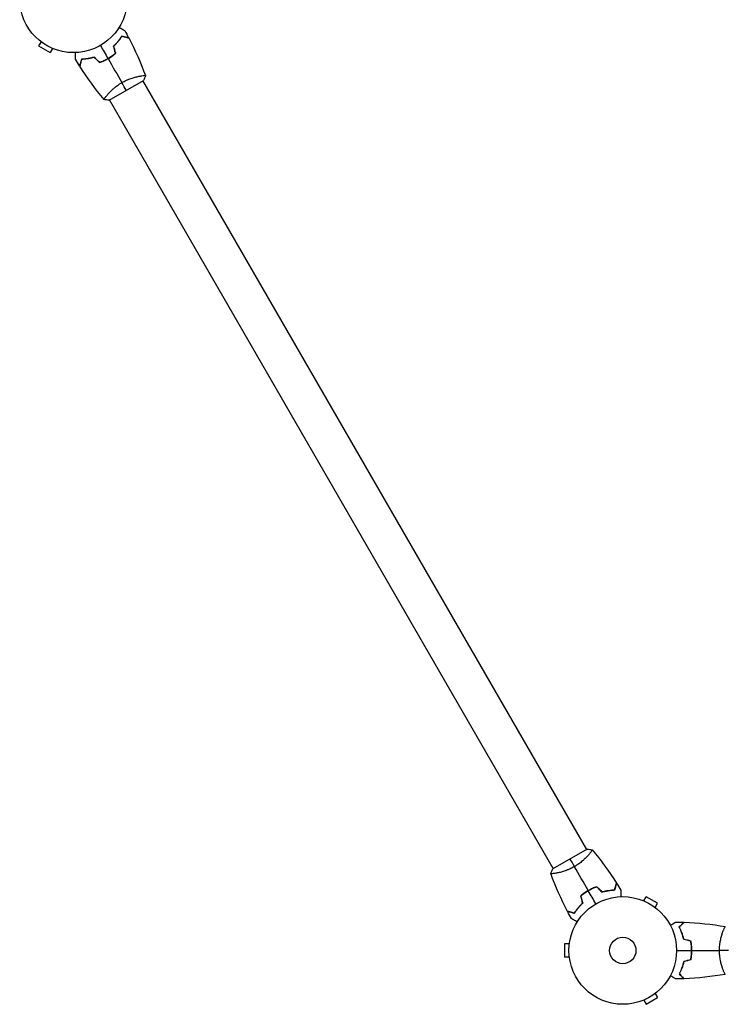
# Model space of a CAD drawing. Units: millimetres. Extents: x -2412 to 3174, y -1671 to 3745.
# Drawn here: x -594 to 101, y -53 to 916 of the extents above; entities that cross this region are included whole.
import ezdxf

# ---------------------------------------------------------------- set-up
doc = ezdxf.new("R2010")
doc.units = ezdxf.units.MM
doc.header["$LTSCALE"] = 20
doc.layers.add('2d', color=230, linetype='Continuous')

msp = doc.modelspace()

# ---------------------------------------------------------------- linework, layer by layer
at = {"layer": '2d'}
for p, q in [((-572.93, 894.74), (-575.33, 890.58)), ((-574.13, 895.66), (-574.12, 895.67)), ((-574.09, 895.64), (-574.13, 895.66)), ((-575.33, 890.58), (-564.07, 884.08)), ((-561.67, 888.24), (-564.07, 884.08)), ((-560.27, 887.66), (-560.31, 887.68)), ((-560.27, 887.66), (-560.27, 887.67)), ((-505.89, 837.22), (-472.11, 856.72)), ((-475.14, 860.97), (-475.14, 860.97)), ((-35.55, 99.57), (-472.55, 856.47)), ((-508.05, 841.97), (-508.05, 841.97)), ((-68.45, 80.57), (-505.45, 837.47)), ((-35.11, 99.82), (-68.89, 80.32)), ((-32.95, 95.07), (-32.95, 95.07)), ((-65.86, 76.07), (-65.86, 76.07)), ((19.27, 49.38), (19.31, 49.36)), ((19.27, 49.38), (19.27, 49.37)), ((20.67, 48.8), (23.07, 52.96)), ((34.33, 46.46), (23.07, 52.96)), ((31.93, 42.3), (34.33, 46.46)), ((33.09, 41.4), (33.13, 41.38)), ((33.13, 41.38), (33.12, 41.37)), ((98.81, 19), (98.81, 19)), ((-57.4, 6.5), (-57.4, -6.5)), ((-52.6, 6.5), (-57.4, 6.5)), ((-52.4, 7.95), (-52.4, 8)), ((-52.4, 8), (-52.39, 8)), ((-52.6, -6.5), (-57.4, -6.5)), ((-52.4, -8), (-52.4, -7.95)), ((-52.4, -8), (-52.39, -8)), ((98.81, -19), (98.81, -19)), ((23.07, -52.96), (34.33, -46.46)), ((31.93, -42.3), (34.33, -46.46)), ((33.13, -41.38), (33.09, -41.4)), ((33.13, -41.38), (33.12, -41.37)), ((19.31, -49.36), (19.27, -49.38)), ((19.27, -49.38), (19.27, -49.37)), ((20.67, -48.8), (23.07, -52.96))]:
    msp.add_line(p, q, dxfattribs=at)
for centre, radius in [((-541, 937.04), 53), ((0, 0), 53), ((0, 0), 13)]:
    msp.add_circle(centre, radius, dxfattribs=at)
for points, knots in [([(-496.1, 908.89), (-495.92, 908.79), (-495.75, 908.69), (-494.85, 908.17), (-494.17, 907.77), (-493.23, 907.24), (-492.94, 907.06), (-492.39, 906.75), (-492.14, 906.6), (-491.68, 906.34), (-491.48, 906.22), (-491.13, 906.02), (-490.98, 905.94), (-490.76, 905.8), (-490.68, 905.76), (-490.61, 905.72), (-490.6, 905.72), (-490.59, 905.71), (-490.59, 905.71), (-490.57, 905.7), (-490.56, 905.69), (-490.55, 905.68), (-490.54, 905.68), (-490.54, 905.68)], [0.00292306, 0.00292306, 0.00292306, 0.00292306, 0.00379004, 0.00379004, 0.00758008, 0.00758008, 0.0094751, 0.0094751, 0.01137012, 0.01137012, 0.01326514, 0.01326514, 0.01516016, 0.01516016, 0.01705518, 0.01705518, 0.01800269, 0.01800269, 0.0189502, 0.0189502, 0.02274024, 0.02274024, 0.02935902, 0.02935902, 0.02935902, 0.02935902]), ([(-501.54, 890.54), (-500.6, 891.41), (-499.74, 892.27), (-498.15, 893.99), (-497.41, 894.84), (-496.39, 896.11), (-496.06, 896.52), (-495.43, 897.35), (-495.13, 897.77), (-494.27, 898.98), (-493.75, 899.76), (-493.29, 900.49)], [0, 0, 0, 0, 0.00404294, 0.00404294, 0.00808588, 0.00808588, 0.01010735, 0.01010735, 0.01212882, 0.01212882, 0.01617176, 0.01617176, 0.01617176, 0.01617176]), ([(-501.31, 890.48), (-500.4, 891.33), (-499.55, 892.18), (-497.99, 893.87), (-497.26, 894.71), (-495.92, 896.36), (-495.3, 897.18), (-494.17, 898.78), (-493.66, 899.54), (-493.2, 900.26)], [0, 0, 0, 0, 0.00398181, 0.00398181, 0.00796362, 0.00796362, 0.01194542, 0.01194542, 0.01592723, 0.01592723, 0.01592723, 0.01592723]), ([(-493.29, 900.49), (-492.54, 900.29), (-491.84, 900.1), (-490.55, 899.76), (-489.96, 899.6), (-489.17, 899.39), (-488.92, 899.32), (-488.46, 899.2), (-488.25, 899.14), (-487.67, 898.98), (-487.37, 898.9), (-487.06, 898.82), (-486.98, 898.8), (-486.89, 898.78), (-486.87, 898.77), (-486.84, 898.76), (-486.83, 898.76), (-486.8, 898.75), (-486.78, 898.75), (-486.76, 898.74), (-486.76, 898.74), (-486.75, 898.74), (-486.75, 898.74), (-486.75, 898.74)], [0, 0, 0, 0, 0.0035063, 0.0035063, 0.0070126, 0.0070126, 0.00876575, 0.00876575, 0.0105189, 0.0105189, 0.0140252, 0.0140252, 0.01577835, 0.01577835, 0.01665493, 0.01665493, 0.0175315, 0.0175315, 0.02103781, 0.02103781, 0.02454411, 0.02454411, 0.0274484, 0.0274484, 0.0274484, 0.0274484]), ([(-493.2, 900.26), (-492.45, 900.06), (-491.75, 899.87), (-490.46, 899.52), (-489.86, 899.36), (-489.07, 899.15), (-488.82, 899.09), (-488.36, 898.96), (-488.14, 898.9), (-487.56, 898.75), (-487.26, 898.67), (-486.94, 898.58), (-486.86, 898.56), (-486.74, 898.53), (-486.71, 898.52), (-486.67, 898.51), (-486.66, 898.5), (-486.64, 898.5), (-486.63, 898.5), (-486.62, 898.5), (-486.62, 898.5), (-486.62, 898.5)], [0, 0, 0, 0, 0.00350666, 0.00350666, 0.00701332, 0.00701332, 0.00876665, 0.00876665, 0.01051997, 0.01051997, 0.01402663, 0.01402663, 0.01577996, 0.01577996, 0.01753329, 0.01753329, 0.02103995, 0.02103995, 0.02454661, 0.02454661, 0.02744921, 0.02744921, 0.02744921, 0.02744921]), ([(-539.07, 877.66), (-539.07, 877.66), (-539.07, 877.67), (-539.07, 877.69), (-539.07, 877.7), (-539.07, 877.72), (-539.07, 877.72), (-539.07, 877.74), (-539.07, 877.76), (-539.07, 877.84), (-539.07, 877.94), (-539.07, 878.34), (-539.07, 878.75), (-539.07, 879.55), (-539.07, 879.84), (-539.07, 880.47), (-539.07, 880.81), (-539.07, 881.87), (-539.07, 882.65), (-539.07, 883.69), (-539.07, 883.88), (-539.07, 884.07)], [0.03093242, 0.03093242, 0.03093242, 0.03093242, 0.03756195, 0.03756195, 0.04131815, 0.04131815, 0.04225719, 0.04225719, 0.04319624, 0.04319624, 0.04507434, 0.04507434, 0.04883054, 0.04883054, 0.05070863, 0.05070863, 0.05258673, 0.05258673, 0.05634293, 0.05634293, 0.05718798, 0.05718798, 0.05718798, 0.05718798]), ([(-507.08, 878.29), (-505.74, 879.06), (-504.45, 879.89), (-502.59, 881.21), (-501.99, 881.66), (-500.8, 882.59), (-500.22, 883.06), (-499.66, 883.54)], [0.009233803, 0.009233803, 0.009233803, 0.009233803, 0.013850802, 0.013850802, 0.016159301, 0.016159301, 0.0184678, 0.0184678, 0.0184678, 0.0184678]), ([(-506.98, 878.12), (-505.61, 878.9), (-504.3, 879.75), (-502.41, 881.09), (-501.79, 881.55), (-500.59, 882.5), (-500, 882.98), (-499.43, 883.47)], [0.009405818, 0.009405818, 0.009405818, 0.009405818, 0.01410835, 0.01410835, 0.016459616, 0.016459616, 0.018810883, 0.018810883, 0.018810883, 0.018810883]), ([(-533.2, 877.45), (-533.4, 876.7), (-533.59, 876), (-533.94, 874.71), (-534.09, 874.12), (-534.3, 873.33), (-534.37, 873.08), (-534.5, 872.62), (-534.55, 872.41), (-534.71, 871.83), (-534.79, 871.53), (-534.87, 871.22), (-534.89, 871.14), (-534.92, 871.05), (-534.92, 871.03), (-534.93, 870.99), (-534.93, 870.98), (-534.94, 870.95), (-534.95, 870.94), (-534.95, 870.92), (-534.95, 870.91), (-534.95, 870.91), (-534.95, 870.9), (-534.95, 870.9)], [0, 0, 0, 0, 0.0035063, 0.0035063, 0.0070126, 0.0070126, 0.00876575, 0.00876575, 0.0105189, 0.0105189, 0.0140252, 0.0140252, 0.01577835, 0.01577835, 0.01665493, 0.01665493, 0.0175315, 0.0175315, 0.02103781, 0.02103781, 0.02454411, 0.02454411, 0.0274484, 0.0274484, 0.0274484, 0.0274484]), ([(-533.05, 877.26), (-533.25, 876.5), (-533.44, 875.8), (-533.78, 874.51), (-533.94, 873.92), (-534.15, 873.12), (-534.22, 872.87), (-534.34, 872.41), (-534.4, 872.2), (-534.56, 871.62), (-534.64, 871.31), (-534.72, 871), (-534.75, 870.91), (-534.78, 870.79), (-534.79, 870.76), (-534.8, 870.73), (-534.8, 870.71), (-534.81, 870.69), (-534.81, 870.68), (-534.81, 870.68), (-534.81, 870.67), (-534.81, 870.67)], [0, 0, 0, 0, 0.00350666, 0.00350666, 0.00701332, 0.00701332, 0.00876665, 0.00876665, 0.01051997, 0.01051997, 0.01402663, 0.01402663, 0.01577996, 0.01577996, 0.01753329, 0.01753329, 0.02103995, 0.02103995, 0.02454661, 0.02454661, 0.02744921, 0.02744921, 0.02744921, 0.02744921]), ([(-520.46, 879.61), (-521.68, 879.24), (-522.86, 878.93), (-525.14, 878.4), (-526.25, 878.19), (-527.86, 877.94), (-528.38, 877.86), (-529.42, 877.73), (-529.93, 877.68), (-531.41, 877.54), (-532.34, 877.48), (-533.2, 877.45)], [0, 0, 0, 0, 0.00404294, 0.00404294, 0.00808588, 0.00808588, 0.01010735, 0.01010735, 0.01212882, 0.01212882, 0.01617176, 0.01617176, 0.01617176, 0.01617176]), ([(-520.52, 879.39), (-521.71, 879.02), (-522.87, 878.72), (-525.12, 878.2), (-526.21, 877.99), (-528.31, 877.66), (-529.33, 877.53), (-531.28, 877.35), (-532.2, 877.29), (-533.05, 877.26)], [0, 0, 0, 0, 0.00398181, 0.00398181, 0.00796362, 0.00796362, 0.01194542, 0.01194542, 0.01592723, 0.01592723, 0.01592723, 0.01592723]), ([(-515.39, 874.26), (-513.98, 874.75), (-512.57, 875.32), (-510.46, 876.28), (-509.76, 876.62), (-508.36, 877.34), (-507.66, 877.72), (-506.98, 878.12)], [0, 0, 0, 0, 0.004702909, 0.004702909, 0.007054363, 0.007054363, 0.009405818, 0.009405818, 0.009405818, 0.009405818]), ([(-515.34, 874.49), (-513.95, 874.98), (-512.57, 875.54), (-510.5, 876.48), (-509.81, 876.82), (-508.44, 877.53), (-507.75, 877.9), (-507.08, 878.29)], [0, 0, 0, 0, 0.004616902, 0.004616902, 0.006925353, 0.006925353, 0.009233803, 0.009233803, 0.009233803, 0.009233803]), ([(-510.85, 837.82), (-510.85, 837.82), (-510.85, 837.82), (-510.85, 837.82), (-510.87, 837.84), (-510.9, 837.88), (-510.9, 837.9), (-510.9, 837.96), (-510.89, 838), (-510.79, 838.24), (-510.6, 838.57), (-510.14, 839.26), (-509.96, 839.52), (-509.53, 840.1), (-509.29, 840.41), (-508.5, 841.43), (-507.86, 842.2), (-506.93, 843.27), (-506.73, 843.49), (-506.33, 843.94), (-506.13, 844.16), (-505.49, 844.85), (-505.04, 845.31), (-504.09, 846.27), (-503.6, 846.76), (-502.81, 847.5), (-502.53, 847.75), (-501.98, 848.26), (-501.69, 848.51), (-500.24, 849.77), (-499, 850.77), (-496.98, 852.24), (-496.28, 852.72), (-494.84, 853.65), (-494.11, 854.1), (-493.36, 854.53)], [0.12220864, 0.12220864, 0.12220864, 0.12220864, 0.12268837, 0.12268837, 0.12524335, 0.12524335, 0.12652085, 0.12652085, 0.12779834, 0.12779834, 0.13290832, 0.13290832, 0.13546331, 0.13546331, 0.1380183, 0.1380183, 0.14312827, 0.14312827, 0.14440577, 0.14440577, 0.14568326, 0.14568326, 0.14823825, 0.14823825, 0.15079324, 0.15079324, 0.15207073, 0.15207073, 0.15334823, 0.15334823, 0.15845821, 0.15845821, 0.16101319, 0.16101319, 0.16356818, 0.16356818, 0.16356818, 0.16356818]), ([(-493.36, 854.53), (-492.62, 854.97), (-491.86, 855.37), (-490.35, 856.14), (-489.6, 856.5), (-488.46, 857.01), (-488.08, 857.18), (-487.32, 857.49), (-486.94, 857.65), (-485.81, 858.09), (-485.07, 858.36), (-483.62, 858.86), (-482.91, 859.09), (-481.52, 859.51), (-480.83, 859.7), (-478.86, 860.22), (-477.64, 860.49), (-475.97, 860.82), (-475.44, 860.92), (-474.45, 861.08), (-473.99, 861.15), (-472.72, 861.33), (-472.01, 861.41), (-471.18, 861.46), (-470.95, 861.47), (-470.57, 861.47), (-470.43, 861.46), (-470.28, 861.44), (-470.24, 861.43), (-470.19, 861.4), (-470.17, 861.39), (-470.16, 861.34), (-470.15, 861.32), (-470.15, 861.32), (-470.15, 861.32), (-470.15, 861.32)], [0.16356818, 0.16356818, 0.16356818, 0.16356818, 0.1661247, 0.1661247, 0.16868122, 0.16868122, 0.16995948, 0.16995948, 0.17123774, 0.17123774, 0.17379425, 0.17379425, 0.17635077, 0.17635077, 0.17890729, 0.17890729, 0.18402032, 0.18402032, 0.18657684, 0.18657684, 0.18913336, 0.18913336, 0.19424639, 0.19424639, 0.19680291, 0.19680291, 0.19935943, 0.19935943, 0.20063769, 0.20063769, 0.20191595, 0.20191595, 0.20447247, 0.20447247, 0.20490292, 0.20490292, 0.20490292, 0.20490292]), ([(-30.15, 99.22), (-30.15, 99.22), (-30.15, 99.22), (-30.15, 99.22), (-30.13, 99.2), (-30.1, 99.16), (-30.1, 99.14), (-30.1, 99.08), (-30.11, 99.04), (-30.21, 98.8), (-30.4, 98.46), (-30.86, 97.78), (-31.04, 97.52), (-31.47, 96.94), (-31.71, 96.63), (-32.5, 95.61), (-33.14, 94.83), (-34.07, 93.77), (-34.27, 93.55), (-34.67, 93.1), (-34.87, 92.88), (-35.51, 92.19), (-35.96, 91.72), (-36.91, 90.77), (-37.4, 90.28), (-38.19, 89.54), (-38.47, 89.29), (-39.02, 88.78), (-39.31, 88.53), (-40.76, 87.27), (-42, 86.27), (-44.02, 84.8), (-44.72, 84.32), (-46.16, 83.39), (-46.89, 82.94), (-47.64, 82.51)], [0.12220864, 0.12220864, 0.12220864, 0.12220864, 0.12268837, 0.12268837, 0.12524335, 0.12524335, 0.12652085, 0.12652085, 0.12779834, 0.12779834, 0.13290832, 0.13290832, 0.13546331, 0.13546331, 0.1380183, 0.1380183, 0.14312827, 0.14312827, 0.14440577, 0.14440577, 0.14568326, 0.14568326, 0.14823825, 0.14823825, 0.15079324, 0.15079324, 0.15207073, 0.15207073, 0.15334823, 0.15334823, 0.15845821, 0.15845821, 0.16101319, 0.16101319, 0.16356818, 0.16356818, 0.16356818, 0.16356818]), ([(-47.64, 82.51), (-48.38, 82.07), (-49.14, 81.67), (-50.65, 80.9), (-51.4, 80.54), (-52.54, 80.03), (-52.92, 79.86), (-53.68, 79.55), (-54.06, 79.39), (-55.19, 78.95), (-55.93, 78.68), (-57.38, 78.18), (-58.09, 77.95), (-59.48, 77.53), (-60.17, 77.34), (-62.14, 76.82), (-63.36, 76.55), (-65.03, 76.22), (-65.56, 76.12), (-66.55, 75.96), (-67.01, 75.89), (-68.28, 75.71), (-68.99, 75.63), (-69.82, 75.58), (-70.05, 75.57), (-70.43, 75.57), (-70.57, 75.58), (-70.72, 75.6), (-70.76, 75.61), (-70.81, 75.64), (-70.83, 75.65), (-70.84, 75.7), (-70.85, 75.72), (-70.85, 75.72), (-70.85, 75.72), (-70.85, 75.72)], [0.16356818, 0.16356818, 0.16356818, 0.16356818, 0.1661247, 0.1661247, 0.16868122, 0.16868122, 0.16995948, 0.16995948, 0.17123774, 0.17123774, 0.17379425, 0.17379425, 0.17635077, 0.17635077, 0.17890729, 0.17890729, 0.18402032, 0.18402032, 0.18657684, 0.18657684, 0.18913336, 0.18913336, 0.19424639, 0.19424639, 0.19680291, 0.19680291, 0.19935943, 0.19935943, 0.20063769, 0.20063769, 0.20191595, 0.20191595, 0.20447247, 0.20447247, 0.20490292, 0.20490292, 0.20490292, 0.20490292]), ([(-34.02, 58.92), (-35.39, 58.14), (-36.7, 57.29), (-38.59, 55.95), (-39.21, 55.48), (-40.41, 54.54), (-41, 54.06), (-41.57, 53.57)], [0.009405818, 0.009405818, 0.009405818, 0.009405818, 0.01410835, 0.01410835, 0.016459616, 0.016459616, 0.018810883, 0.018810883, 0.018810883, 0.018810883]), ([(-33.92, 58.75), (-35.26, 57.98), (-36.55, 57.15), (-38.41, 55.83), (-39.01, 55.38), (-40.2, 54.45), (-40.78, 53.98), (-41.34, 53.5)], [0.009233803, 0.009233803, 0.009233803, 0.009233803, 0.013850802, 0.013850802, 0.016159301, 0.016159301, 0.0184678, 0.0184678, 0.0184678, 0.0184678]), ([(-25.61, 62.78), (-27.02, 62.29), (-28.43, 61.72), (-30.54, 60.76), (-31.24, 60.42), (-32.64, 59.7), (-33.34, 59.32), (-34.02, 58.92)], [0, 0, 0, 0, 0.004702909, 0.004702909, 0.007054363, 0.007054363, 0.009405818, 0.009405818, 0.009405818, 0.009405818]), ([(-25.66, 62.55), (-27.05, 62.06), (-28.43, 61.5), (-30.5, 60.56), (-31.19, 60.22), (-32.56, 59.51), (-33.25, 59.14), (-33.92, 58.75)], [0, 0, 0, 0, 0.004616902, 0.004616902, 0.006925353, 0.006925353, 0.009233803, 0.009233803, 0.009233803, 0.009233803]), ([(-20.54, 57.43), (-19.32, 57.8), (-18.14, 58.11), (-15.86, 58.64), (-14.75, 58.85), (-13.14, 59.1), (-12.62, 59.18), (-11.58, 59.31), (-11.07, 59.36), (-9.59, 59.5), (-8.66, 59.56), (-7.8, 59.59)], [0, 0, 0, 0, 0.00404294, 0.00404294, 0.00808588, 0.00808588, 0.01010735, 0.01010735, 0.01212882, 0.01212882, 0.01617176, 0.01617176, 0.01617176, 0.01617176]), ([(-20.48, 57.65), (-19.29, 58.02), (-18.13, 58.32), (-15.88, 58.84), (-14.79, 59.04), (-12.69, 59.38), (-11.67, 59.51), (-9.72, 59.69), (-8.8, 59.75), (-7.95, 59.78)], [0, 0, 0, 0, 0.00398181, 0.00398181, 0.00796362, 0.00796362, 0.01194542, 0.01194542, 0.01592723, 0.01592723, 0.01592723, 0.01592723]), ([(-7.95, 59.78), (-7.75, 60.54), (-7.56, 61.24), (-7.22, 62.53), (-7.06, 63.12), (-6.85, 63.92), (-6.78, 64.17), (-6.66, 64.63), (-6.6, 64.84), (-6.44, 65.42), (-6.36, 65.73), (-6.28, 66.04), (-6.25, 66.13), (-6.22, 66.25), (-6.21, 66.28), (-6.2, 66.31), (-6.2, 66.33), (-6.19, 66.35), (-6.19, 66.36), (-6.19, 66.36), (-6.19, 66.37), (-6.19, 66.37)], [0, 0, 0, 0, 0.00350666, 0.00350666, 0.00701332, 0.00701332, 0.00876665, 0.00876665, 0.01051997, 0.01051997, 0.01402663, 0.01402663, 0.01577996, 0.01577996, 0.01753329, 0.01753329, 0.02103995, 0.02103995, 0.02454661, 0.02454661, 0.02744921, 0.02744921, 0.02744921, 0.02744921]), ([(-7.8, 59.59), (-7.6, 60.34), (-7.41, 61.04), (-7.06, 62.33), (-6.91, 62.92), (-6.7, 63.71), (-6.63, 63.96), (-6.5, 64.42), (-6.45, 64.63), (-6.29, 65.21), (-6.21, 65.51), (-6.13, 65.82), (-6.11, 65.9), (-6.08, 65.99), (-6.08, 66.01), (-6.07, 66.05), (-6.07, 66.06), (-6.06, 66.08), (-6.05, 66.1), (-6.05, 66.12), (-6.05, 66.13), (-6.05, 66.13), (-6.05, 66.14), (-6.05, 66.14)], [0, 0, 0, 0, 0.0035063, 0.0035063, 0.0070126, 0.0070126, 0.00876575, 0.00876575, 0.0105189, 0.0105189, 0.0140252, 0.0140252, 0.01577835, 0.01577835, 0.01665493, 0.01665493, 0.0175315, 0.0175315, 0.02103781, 0.02103781, 0.02454411, 0.02454411, 0.0274484, 0.0274484, 0.0274484, 0.0274484]), ([(-1.93, 59.38), (-1.93, 59.38), (-1.93, 59.37), (-1.93, 59.35), (-1.93, 59.34), (-1.93, 59.32), (-1.93, 59.32), (-1.93, 59.3), (-1.93, 59.28), (-1.93, 59.2), (-1.93, 59.1), (-1.93, 58.7), (-1.93, 58.28), (-1.93, 57.49), (-1.93, 57.2), (-1.93, 56.57), (-1.93, 56.23), (-1.93, 55.17), (-1.93, 54.39), (-1.93, 53.35), (-1.93, 53.16), (-1.93, 52.96)], [0.03093242, 0.03093242, 0.03093242, 0.03093242, 0.03756195, 0.03756195, 0.04131815, 0.04131815, 0.04225719, 0.04225719, 0.04319624, 0.04319624, 0.04507434, 0.04507434, 0.04883054, 0.04883054, 0.05070863, 0.05070863, 0.05258673, 0.05258673, 0.05634293, 0.05634293, 0.057188, 0.057188, 0.057188, 0.057188]), ([(-39.69, 46.56), (-40.6, 45.71), (-41.45, 44.86), (-43.01, 43.17), (-43.74, 42.33), (-45.08, 40.68), (-45.7, 39.86), (-46.83, 38.26), (-47.34, 37.5), (-47.8, 36.78)], [0, 0, 0, 0, 0.00398181, 0.00398181, 0.00796362, 0.00796362, 0.01194542, 0.01194542, 0.01592723, 0.01592723, 0.01592723, 0.01592723]), ([(-39.46, 46.5), (-40.4, 45.63), (-41.26, 44.77), (-42.85, 43.05), (-43.59, 42.2), (-44.61, 40.93), (-44.94, 40.52), (-45.57, 39.68), (-45.87, 39.27), (-46.73, 38.06), (-47.25, 37.28), (-47.71, 36.55)], [0, 0, 0, 0, 0.00404294, 0.00404294, 0.00808588, 0.00808588, 0.01010735, 0.01010735, 0.01212882, 0.01212882, 0.01617176, 0.01617176, 0.01617176, 0.01617176]), ([(-47.8, 36.78), (-48.55, 36.98), (-49.25, 37.17), (-50.54, 37.52), (-51.14, 37.67), (-51.93, 37.89), (-52.18, 37.95), (-52.64, 38.08), (-52.86, 38.14), (-53.44, 38.29), (-53.74, 38.37), (-54.06, 38.46), (-54.14, 38.48), (-54.26, 38.51), (-54.29, 38.52), (-54.33, 38.53), (-54.34, 38.53), (-54.36, 38.54), (-54.37, 38.54), (-54.38, 38.54), (-54.38, 38.54), (-54.38, 38.54)], [0, 0, 0, 0, 0.00350666, 0.00350666, 0.00701332, 0.00701332, 0.00876665, 0.00876665, 0.01051997, 0.01051997, 0.01402663, 0.01402663, 0.01577996, 0.01577996, 0.01753329, 0.01753329, 0.02103995, 0.02103995, 0.02454661, 0.02454661, 0.02744921, 0.02744921, 0.02744921, 0.02744921]), ([(-47.71, 36.55), (-48.46, 36.75), (-49.16, 36.94), (-50.45, 37.28), (-51.04, 37.44), (-51.83, 37.65), (-52.08, 37.72), (-52.54, 37.84), (-52.75, 37.9), (-53.33, 38.05), (-53.63, 38.13), (-53.94, 38.22), (-54.02, 38.24), (-54.11, 38.26), (-54.13, 38.27), (-54.16, 38.28), (-54.17, 38.28), (-54.2, 38.29), (-54.22, 38.29), (-54.24, 38.3), (-54.24, 38.3), (-54.25, 38.3), (-54.25, 38.3), (-54.25, 38.3)], [0, 0, 0, 0, 0.0035063, 0.0035063, 0.0070126, 0.0070126, 0.00876575, 0.00876575, 0.0105189, 0.0105189, 0.0140252, 0.0140252, 0.01577835, 0.01577835, 0.01665493, 0.01665493, 0.0175315, 0.0175315, 0.02103781, 0.02103781, 0.02454411, 0.02454411, 0.0274484, 0.0274484, 0.0274484, 0.0274484]), ([(-44.9, 28.15), (-45.08, 28.25), (-45.25, 28.35), (-46.15, 28.87), (-46.83, 29.27), (-47.77, 29.8), (-48.06, 29.97), (-48.61, 30.29), (-48.86, 30.44), (-49.32, 30.7), (-49.52, 30.82), (-49.87, 31.02), (-50.02, 31.1), (-50.24, 31.24), (-50.32, 31.28), (-50.39, 31.32), (-50.4, 31.32), (-50.41, 31.33), (-50.41, 31.33), (-50.43, 31.34), (-50.44, 31.35), (-50.45, 31.36), (-50.46, 31.36), (-50.46, 31.36)], [0.00292305, 0.00292305, 0.00292305, 0.00292305, 0.00379004, 0.00379004, 0.00758008, 0.00758008, 0.0094751, 0.0094751, 0.01137012, 0.01137012, 0.01326514, 0.01326514, 0.01516016, 0.01516016, 0.01705518, 0.01705518, 0.01800269, 0.01800269, 0.0189502, 0.0189502, 0.02274024, 0.02274024, 0.02935902, 0.02935902, 0.02935902, 0.02935902]), ([(46.83, 24.81), (47.01, 24.91), (47.18, 25.01), (48.08, 25.53), (48.76, 25.93), (49.69, 26.46), (49.99, 26.63), (50.54, 26.95), (50.79, 27.1), (51.24, 27.36), (51.45, 27.48), (51.8, 27.68), (51.94, 27.76), (52.17, 27.89), (52.25, 27.94), (52.32, 27.98), (52.33, 27.98), (52.33, 27.99), (52.34, 27.99), (52.36, 28), (52.36, 28.01), (52.38, 28.01), (52.39, 28.02), (52.39, 28.02)], [0.00292306, 0.00292306, 0.00292306, 0.00292306, 0.00379004, 0.00379004, 0.00758008, 0.00758008, 0.0094751, 0.0094751, 0.01137012, 0.01137012, 0.01326514, 0.01326514, 0.01516016, 0.01516016, 0.01705518, 0.01705518, 0.01800269, 0.01800269, 0.0189502, 0.0189502, 0.02274024, 0.02274024, 0.02935902, 0.02935902, 0.02935902, 0.02935902]), ([(55.51, 23.04), (56.06, 23.59), (56.57, 24.1), (57.51, 25.05), (57.94, 25.48), (58.52, 26.06), (58.7, 26.24), (59.04, 26.58), (59.2, 26.73), (59.62, 27.15), (59.84, 27.37), (60.07, 27.6), (60.13, 27.66), (60.19, 27.73), (60.21, 27.74), (60.23, 27.77), (60.24, 27.77), (60.26, 27.8), (60.27, 27.81), (60.29, 27.82), (60.29, 27.83), (60.3, 27.83), (60.3, 27.83), (60.3, 27.83)], [0, 0, 0, 0, 0.0035063, 0.0035063, 0.0070126, 0.0070126, 0.00876575, 0.00876575, 0.0105189, 0.0105189, 0.0140252, 0.0140252, 0.01577835, 0.01577835, 0.01665493, 0.01665493, 0.0175315, 0.0175315, 0.02103781, 0.02103781, 0.02454411, 0.02454411, 0.0274484, 0.0274484, 0.0274484, 0.0274484]), ([(60, 10.93), (59.72, 12.17), (59.4, 13.34), (58.71, 15.59), (58.34, 16.65), (57.76, 18.17), (57.56, 18.66), (57.15, 19.62), (56.95, 20.09), (56.33, 21.44), (55.91, 22.28), (55.51, 23.04)], [0, 0, 0, 0, 0.00404294, 0.00404294, 0.00808588, 0.00808588, 0.01010735, 0.01010735, 0.01212882, 0.01212882, 0.01617176, 0.01617176, 0.01617176, 0.01617176]), ([(55.75, 23), (56.3, 23.55), (56.82, 24.07), (57.76, 25.01), (58.2, 25.45), (58.78, 26.03), (58.96, 26.21), (59.3, 26.55), (59.46, 26.71), (59.88, 27.13), (60.1, 27.35), (60.33, 27.59), (60.4, 27.65), (60.48, 27.73), (60.51, 27.76), (60.53, 27.78), (60.54, 27.8), (60.56, 27.81), (60.56, 27.82), (60.57, 27.82), (60.57, 27.82), (60.57, 27.82)], [0, 0, 0, 0, 0.00350666, 0.00350666, 0.00701332, 0.00701332, 0.00876665, 0.00876665, 0.01051997, 0.01051997, 0.01402663, 0.01402663, 0.01577996, 0.01577996, 0.01753329, 0.01753329, 0.02103995, 0.02103995, 0.02454661, 0.02454661, 0.02744921, 0.02744921, 0.02744921, 0.02744921]), ([(60.17, 11.09), (59.89, 12.31), (59.57, 13.46), (58.9, 15.66), (58.53, 16.71), (57.77, 18.7), (57.37, 19.65), (56.55, 21.43), (56.15, 22.25), (55.75, 23)], [0, 0, 0, 0, 0.00398181, 0.00398181, 0.00796362, 0.00796362, 0.01194542, 0.01194542, 0.01592723, 0.01592723, 0.01592723, 0.01592723]), ([(95.27, 0), (95.27, 0.86), (95.29, 1.72), (95.38, 3.41), (95.45, 4.25), (95.58, 5.49), (95.62, 5.9), (95.73, 6.71), (95.79, 7.12), (95.97, 8.32), (96.1, 9.1), (96.4, 10.6), (96.55, 11.33), (96.89, 12.75), (97.06, 13.44), (97.6, 15.4), (97.97, 16.59), (98.52, 18.2), (98.7, 18.71), (99.06, 19.66), (99.22, 20.09), (99.71, 21.28), (100, 21.93), (100.36, 22.68), (100.47, 22.88), (100.66, 23.21), (100.74, 23.33), (100.83, 23.44), (100.86, 23.47), (100.91, 23.51), (100.93, 23.51), (100.98, 23.5), (101, 23.5), (101, 23.5), (101, 23.5), (101, 23.5)], [0.16356818, 0.16356818, 0.16356818, 0.16356818, 0.1661247, 0.1661247, 0.16868122, 0.16868122, 0.16995948, 0.16995948, 0.17123774, 0.17123774, 0.17379425, 0.17379425, 0.17635077, 0.17635077, 0.17890729, 0.17890729, 0.18402032, 0.18402032, 0.18657684, 0.18657684, 0.18913336, 0.18913336, 0.19424639, 0.19424639, 0.19680291, 0.19680291, 0.19935943, 0.19935943, 0.20063769, 0.20063769, 0.20191595, 0.20191595, 0.20447247, 0.20447247, 0.20490292, 0.20490292, 0.20490292, 0.20490292]), ([(67.84, 0), (67.84, 1.55), (67.77, 3.08), (67.55, 5.35), (67.47, 6.1), (67.26, 7.59), (67.14, 8.33), (67, 9.05)], [0.009233803, 0.009233803, 0.009233803, 0.009233803, 0.013850802, 0.013850802, 0.016159301, 0.016159301, 0.0184678, 0.0184678, 0.0184678, 0.0184678]), ([(67, -9.05), (67.27, -7.6), (67.48, -6.13), (67.69, -3.86), (67.75, -3.1), (67.82, -1.56), (67.84, -0.77), (67.84, 0)], [0, 0, 0, 0, 0.004616902, 0.004616902, 0.006925353, 0.006925353, 0.009233803, 0.009233803, 0.009233803, 0.009233803]), ([(68.04, 0), (68.04, 1.58), (67.96, 3.13), (67.74, 5.44), (67.65, 6.21), (67.44, 7.73), (67.31, 8.48), (67.17, 9.21)], [0.009405818, 0.009405818, 0.009405818, 0.009405818, 0.01410835, 0.01410835, 0.016459616, 0.016459616, 0.018810883, 0.018810883, 0.018810883, 0.018810883]), ([(67.17, -9.21), (67.45, -7.74), (67.67, -6.24), (67.89, -3.93), (67.94, -3.16), (68.02, -1.59), (68.04, -0.79), (68.04, 0)], [0, 0, 0, 0, 0.004702909, 0.004702909, 0.007054363, 0.007054363, 0.009405818, 0.009405818, 0.009405818, 0.009405818]), ([(101, -23.5), (101, -23.5), (101, -23.5), (101, -23.5), (100.98, -23.5), (100.93, -23.51), (100.91, -23.51), (100.86, -23.47), (100.83, -23.44), (100.66, -23.24), (100.47, -22.91), (100.11, -22.17), (99.98, -21.88), (99.69, -21.22), (99.53, -20.86), (99.05, -19.66), (98.7, -18.72), (98.24, -17.37), (98.15, -17.1), (97.96, -16.53), (97.87, -16.24), (97.6, -15.34), (97.42, -14.72), (97.06, -13.42), (96.89, -12.75), (96.64, -11.69), (96.56, -11.33), (96.4, -10.6), (96.32, -10.22), (95.95, -8.34), (95.71, -6.76), (95.45, -4.28), (95.38, -3.43), (95.29, -1.72), (95.27, -0.86), (95.27, 0)], [0.12220864, 0.12220864, 0.12220864, 0.12220864, 0.12268837, 0.12268837, 0.12524335, 0.12524335, 0.12652085, 0.12652085, 0.12779834, 0.12779834, 0.13290832, 0.13290832, 0.13546331, 0.13546331, 0.1380183, 0.1380183, 0.14312827, 0.14312827, 0.14440577, 0.14440577, 0.14568326, 0.14568326, 0.14823825, 0.14823825, 0.15079324, 0.15079324, 0.15207073, 0.15207073, 0.15334823, 0.15334823, 0.15845821, 0.15845821, 0.16101319, 0.16101319, 0.16356818, 0.16356818, 0.16356818, 0.16356818]), ([(60, -10.93), (59.72, -12.17), (59.4, -13.34), (58.71, -15.59), (58.34, -16.65), (57.76, -18.17), (57.56, -18.66), (57.15, -19.62), (56.95, -20.09), (56.33, -21.44), (55.91, -22.28), (55.51, -23.04)], [0, 0, 0, 0, 0.00404294, 0.00404294, 0.00808588, 0.00808588, 0.01010735, 0.01010735, 0.01212882, 0.01212882, 0.01617176, 0.01617176, 0.01617176, 0.01617176]), ([(60.17, -11.09), (59.89, -12.31), (59.57, -13.46), (58.9, -15.66), (58.53, -16.71), (57.77, -18.7), (57.37, -19.65), (56.55, -21.43), (56.15, -22.25), (55.75, -23)], [0, 0, 0, 0, 0.00398181, 0.00398181, 0.00796362, 0.00796362, 0.01194542, 0.01194542, 0.01592723, 0.01592723, 0.01592723, 0.01592723]), ([(52.39, -28.02), (52.39, -28.02), (52.38, -28.01), (52.36, -28.01), (52.36, -28), (52.34, -27.99), (52.33, -27.99), (52.32, -27.98), (52.31, -27.97), (52.23, -27.93), (52.15, -27.88), (51.8, -27.68), (51.44, -27.47), (50.75, -27.08), (50.5, -26.93), (49.95, -26.61), (49.66, -26.45), (48.74, -25.91), (48.06, -25.52), (47.17, -25.01), (47, -24.91), (46.83, -24.81)], [0.03093242, 0.03093242, 0.03093242, 0.03093242, 0.03756195, 0.03756195, 0.04131815, 0.04131815, 0.04225719, 0.04225719, 0.04319624, 0.04319624, 0.04507434, 0.04507434, 0.04883054, 0.04883054, 0.05070863, 0.05070863, 0.05258673, 0.05258673, 0.05634293, 0.05634293, 0.05718798, 0.05718798, 0.05718798, 0.05718798]), ([(55.51, -23.04), (56.06, -23.59), (56.57, -24.1), (57.51, -25.05), (57.94, -25.48), (58.52, -26.06), (58.7, -26.24), (59.04, -26.58), (59.2, -26.73), (59.62, -27.15), (59.84, -27.37), (60.07, -27.6), (60.13, -27.66), (60.19, -27.73), (60.21, -27.74), (60.23, -27.77), (60.24, -27.77), (60.26, -27.8), (60.27, -27.81), (60.29, -27.82), (60.29, -27.83), (60.3, -27.83), (60.3, -27.83), (60.3, -27.83)], [0, 0, 0, 0, 0.0035063, 0.0035063, 0.0070126, 0.0070126, 0.00876575, 0.00876575, 0.0105189, 0.0105189, 0.0140252, 0.0140252, 0.01577835, 0.01577835, 0.01665493, 0.01665493, 0.0175315, 0.0175315, 0.02103781, 0.02103781, 0.02454411, 0.02454411, 0.0274484, 0.0274484, 0.0274484, 0.0274484]), ([(55.75, -23), (56.3, -23.55), (56.82, -24.07), (57.76, -25.01), (58.2, -25.45), (58.78, -26.03), (58.96, -26.21), (59.3, -26.55), (59.46, -26.71), (59.88, -27.13), (60.1, -27.35), (60.33, -27.59), (60.4, -27.65), (60.48, -27.73), (60.51, -27.76), (60.53, -27.78), (60.54, -27.8), (60.56, -27.81), (60.56, -27.82), (60.57, -27.82), (60.57, -27.82), (60.57, -27.82)], [0, 0, 0, 0, 0.00350666, 0.00350666, 0.00701332, 0.00701332, 0.00876665, 0.00876665, 0.01051997, 0.01051997, 0.01402663, 0.01402663, 0.01577996, 0.01577996, 0.01753329, 0.01753329, 0.02103995, 0.02103995, 0.02454661, 0.02454661, 0.02744921, 0.02744921, 0.02744921, 0.02744921])]:
    msp.add_open_spline(points, degree=3, knots=knots, dxfattribs=at)
for points in [[(-490.54, 905.68), (-489.25, 903.38), (-487.98, 901.07), (-486.75, 898.74)], [(-486.62, 898.5), (-480.3, 886.53), (-474.79, 874.1), (-470.17, 861.38)], [(-514.5, 891.14), (-512.02, 886.84), (-509.55, 882.56), (-507.08, 878.29)], [(-499.66, 883.54), (-500.28, 885.87), (-500.91, 888.21), (-501.54, 890.54)], [(-499.43, 883.47), (-500.06, 885.81), (-500.69, 888.14), (-501.31, 890.48)], [(-534.95, 870.9), (-536.36, 873.14), (-537.73, 875.39), (-539.07, 877.66)], [(-515.39, 874.26), (-517.1, 875.97), (-518.81, 877.68), (-520.52, 879.39)], [(-515.34, 874.49), (-517.05, 876.2), (-518.76, 877.9), (-520.46, 879.61)], [(-506.98, 878.12), (-502.41, 870.19), (-497.86, 862.32), (-493.36, 854.53)], [(-510.89, 837.87), (-519.6, 848.23), (-527.61, 859.22), (-534.81, 870.67)], [(-489, 846.97), (-490.27, 849.17), (-491.74, 851.71), (-493.36, 854.53)], [(-470.15, 861.32), (-470.68, 859.83), (-471.35, 858.24), (-472.11, 856.72)], [(-510.85, 837.82), (-510.85, 837.82), (-510.85, 837.82), (-510.85, 837.82)], [(-505.89, 837.22), (-507.58, 837.32), (-509.29, 837.54), (-510.85, 837.82)], [(-35.11, 99.82), (-33.42, 99.72), (-31.71, 99.5), (-30.15, 99.22)], [(-30.15, 99.22), (-30.15, 99.22), (-30.15, 99.22), (-30.15, 99.21)], [(-30.11, 99.17), (-21.4, 88.81), (-13.39, 77.82), (-6.19, 66.37)], [(-52, 90.07), (-50.73, 87.87), (-49.26, 85.33), (-47.64, 82.51)], [(-70.85, 75.72), (-70.32, 77.21), (-69.65, 78.8), (-68.89, 80.32)], [(-34.02, 58.92), (-38.59, 66.85), (-43.14, 74.71), (-47.64, 82.51)], [(-54.38, 38.54), (-60.7, 50.51), (-66.21, 62.94), (-70.83, 75.66)], [(-26.5, 45.9), (-28.98, 50.2), (-31.45, 54.48), (-33.92, 58.75)], [(-25.66, 62.55), (-23.95, 60.84), (-22.24, 59.13), (-20.54, 57.43)], [(-25.61, 62.78), (-23.9, 61.07), (-22.19, 59.36), (-20.48, 57.65)], [(-6.05, 66.14), (-4.64, 63.9), (-3.27, 61.65), (-1.93, 59.38)], [(-41.57, 53.57), (-40.94, 51.23), (-40.31, 48.9), (-39.69, 46.56)], [(-41.34, 53.5), (-40.72, 51.16), (-40.09, 48.83), (-39.46, 46.5)], [(-50.46, 31.36), (-51.75, 33.66), (-53.02, 35.97), (-54.25, 38.3)], [(52.39, 28.02), (55.02, 27.99), (57.66, 27.93), (60.3, 27.83)], [(60.57, 27.82), (74.09, 27.31), (87.61, 25.87), (100.94, 23.51)], [(67, 9.05), (64.67, 9.68), (62.33, 10.3), (60, 10.93)], [(67.17, 9.21), (64.84, 9.84), (62.5, 10.46), (60.17, 11.09)], [(53, 0), (57.96, 0), (62.91, 0), (67.84, 0)], [(68.04, 0), (77.19, 0), (86.27, 0), (95.27, 0)], [(104, 0), (101.47, 0), (98.53, 0), (95.27, 0)], [(67, -9.05), (64.67, -9.68), (62.33, -10.3), (60, -10.93)], [(67.17, -9.21), (64.84, -9.84), (62.5, -10.46), (60.17, -11.09)], [(60.3, -27.83), (57.66, -27.93), (55.02, -27.99), (52.39, -28.02)], [(100.94, -23.51), (87.61, -25.87), (74.09, -27.31), (60.57, -27.82)]]:
    msp.add_open_spline(points, degree=3, dxfattribs=at)

doc.saveas('drawing.dxf')
